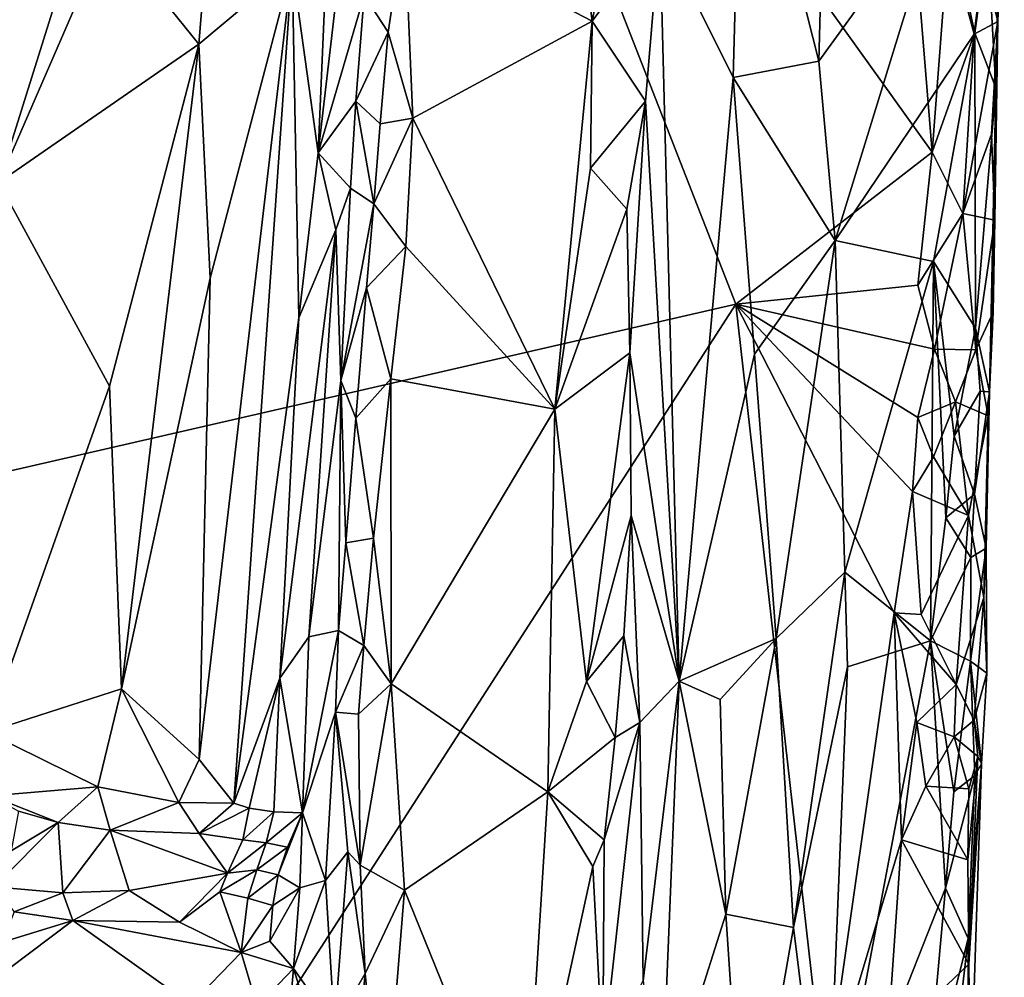
# Model space of a CAD drawing. Units: metres. Extents: x 25 to 26.5, y -11.9 to 12.5.
# Drawn here: x 26 to 26.3, y 4.8 to 5.2 of the extents above; entities that cross this region are included whole.
import ezdxf

# ---------------------------------------------------------------- set-up
doc = ezdxf.new("R2010")
doc.units = ezdxf.units.M

msp = doc.modelspace()

# ---------------------------------------------------------------- linework, layer by layer
at = {"layer": '1'}
for points in [[(25.78475, 4.9416, -1.58502), (25.88429, 5.53773, -1.58054), (26.09224, 5.41121, -1.56956)], [(26.23534, 5.04506, -1.56281), (25.78475, 4.9416, -1.58502), (26.09224, 5.41121, -1.56956)], [(26.31214, 5.10457, -1.5581), (26.23534, 5.04506, -1.56281), (26.09224, 5.41121, -1.56956)], [(26.31214, 5.10457, -1.5581), (26.09224, 5.41121, -1.56956), (26.30164, 5.23421, -1.56068)], [(25.87597, 5.28739, -1.20267), (25.94658, 5.09265, -1.19951), (25.99549, 5.24815, -1.20392)], [(25.98945, 5.19104, -1.20369), (26.02502, 5.14678, -1.21253), (26.0355, 5.27484, -1.21687)], [(26.0355, 5.27484, -1.21687), (26.02502, 5.14678, -1.21253), (26.06159, 5.17744, -1.23564)], [(26.20557, 5.1915, -1.33821), (26.23427, 5.13375, -1.39944), (26.23759, 5.2591, -1.40197)], [(26.23427, 5.13375, -1.39944), (26.2678, 5.14013, -1.43596), (26.23759, 5.2591, -1.40197)], [(26.23759, 5.2591, -1.40197), (26.2678, 5.14013, -1.43596), (26.27007, 5.22937, -1.43542)], [(25.99549, 5.24815, -1.20392), (25.94658, 5.09265, -1.19951), (25.98945, 5.19104, -1.20369)], [(26.07183, 5.10427, -1.25301), (26.0898, 5.16599, -1.31056), (26.08866, 5.24883, -1.30134)], [(26.07741, 5.23444, -1.2564), (26.07183, 5.10427, -1.25301), (26.08866, 5.24883, -1.30134)], [(26.06159, 5.17744, -1.23564), (26.07183, 5.10427, -1.25301), (26.07741, 5.23444, -1.2564)], [(26.31214, 5.10457, -1.5581), (26.30164, 5.23421, -1.56068), (26.31848, 5.18835, -1.55777)], [(26.2678, 5.14013, -1.43596), (26.31652, 5.20731, -1.4585), (26.27007, 5.22937, -1.43542)], [(26.17263, 5.20693, -1.32224), (26.17904, 5.15575, -1.32233), (26.19167, 5.21993, -1.32714)], [(26.19167, 5.21993, -1.32714), (26.17904, 5.15575, -1.32233), (26.20557, 5.1915, -1.33821)], [(26.3378, 5.15568, -1.52885), (26.33214, 5.1793, -1.54417), (26.34039, 5.22018, -1.52165)], [(26.3378, 5.15568, -1.52885), (26.34039, 5.22018, -1.52165), (26.33871, 5.21343, -1.48023)], [(26.3338, 5.18775, -1.47056), (26.33702, 5.12971, -1.481), (26.33871, 5.21343, -1.48023)], [(26.33702, 5.12971, -1.481), (26.3378, 5.15568, -1.52885), (26.33871, 5.21343, -1.48023)], [(26.10564, 5.19411, -1.32163), (26.17904, 5.15575, -1.32233), (26.17263, 5.20693, -1.32224)], [(26.2678, 5.14013, -1.43596), (26.27418, 5.06996, -1.44235), (26.31652, 5.20731, -1.4585)], [(26.27418, 5.06996, -1.44235), (26.32886, 5.15109, -1.46382), (26.31652, 5.20731, -1.4585)], [(26.31652, 5.20731, -1.4585), (26.32886, 5.15109, -1.46382), (26.3338, 5.18775, -1.47056)], [(26.0898, 5.16599, -1.31056), (26.09923, 5.15156, -1.31988), (26.10564, 5.19411, -1.32163)], [(26.09923, 5.15156, -1.31988), (26.1089, 5.11791, -1.32223), (26.10564, 5.19411, -1.32163)], [(26.10564, 5.19411, -1.32163), (26.1089, 5.11791, -1.32223), (26.17904, 5.15575, -1.32233)], [(25.98945, 5.19104, -1.20369), (25.94658, 5.09265, -1.19951), (26.02502, 5.14678, -1.21253)], [(26.17904, 5.15575, -1.32233), (26.19993, 5.12454, -1.33425), (26.20557, 5.1915, -1.33821)], [(26.19993, 5.12454, -1.33425), (26.21309, 4.89761, -1.36686), (26.20557, 5.1915, -1.33821)], [(26.20557, 5.1915, -1.33821), (26.21309, 4.89761, -1.36686), (26.23427, 5.13375, -1.39944)], [(26.31214, 5.10457, -1.5581), (26.31848, 5.18835, -1.55777), (26.32865, 5.15071, -1.54678)], [(26.32865, 5.15071, -1.54678), (26.31848, 5.18835, -1.55777), (26.33214, 5.1793, -1.54417)], [(26.3338, 5.18775, -1.47056), (26.32886, 5.15109, -1.46382), (26.33702, 5.12971, -1.481)], [(26.02502, 5.14678, -1.21253), (26.02949, 5.05522, -1.21651), (26.06159, 5.17744, -1.23564)], [(26.02949, 5.05522, -1.21651), (26.02525, 4.86684, -1.21491), (26.06159, 5.17744, -1.23564)], [(26.06159, 5.17744, -1.23564), (26.02525, 4.86684, -1.21491), (26.03877, 4.84981, -1.22306)], [(26.06159, 5.17744, -1.23564), (26.03877, 4.84981, -1.22306), (26.0642, 5.03974, -1.24362)], [(26.06159, 5.17744, -1.23564), (26.0642, 5.03974, -1.24362), (26.07183, 5.10427, -1.25301)], [(26.32865, 5.15071, -1.54678), (26.33214, 5.1793, -1.54417), (26.3378, 5.15568, -1.52885)], [(26.07183, 5.10427, -1.25301), (26.0865, 5.12455, -1.30765), (26.0898, 5.16599, -1.31056)], [(26.0898, 5.16599, -1.31056), (26.0865, 5.12455, -1.30765), (26.09923, 5.15156, -1.31988)], [(26.1089, 5.11791, -1.32223), (26.1644, 5.00396, -1.32091), (26.17904, 5.15575, -1.32233)], [(26.17904, 5.15575, -1.32233), (26.1644, 5.00396, -1.32091), (26.17839, 5.09834, -1.32376)], [(26.17904, 5.15575, -1.32233), (26.17839, 5.09834, -1.32376), (26.19993, 5.12454, -1.33425)], [(26.32419, 5.08056, -1.5494), (26.32865, 5.15071, -1.54678), (26.3378, 5.15568, -1.52885)], [(26.32419, 5.08056, -1.5494), (26.3378, 5.15568, -1.52885), (26.33536, 5.11165, -1.53082)], [(26.33536, 5.11165, -1.53082), (26.3378, 5.15568, -1.52885), (26.33667, 5.07792, -1.52531)], [(26.33702, 5.12971, -1.481), (26.33667, 5.07792, -1.52531), (26.3378, 5.15568, -1.52885)], [(26.0865, 5.12455, -1.30765), (26.09606, 5.11566, -1.31875), (26.09923, 5.15156, -1.31988)], [(26.09606, 5.11566, -1.31875), (26.1089, 5.11791, -1.32223), (26.09923, 5.15156, -1.31988)], [(26.27418, 5.06996, -1.44235), (26.31271, 5.06173, -1.45626), (26.32886, 5.15109, -1.46382)], [(26.31214, 5.10457, -1.5581), (26.32865, 5.15071, -1.54678), (26.32419, 5.08056, -1.5494)], [(26.32886, 5.15109, -1.46382), (26.31271, 5.06173, -1.45626), (26.32911, 5.0357, -1.46545)], [(26.32886, 5.15109, -1.46382), (26.32911, 5.0357, -1.46545), (26.33702, 5.12971, -1.481)], [(25.94658, 5.09265, -1.19951), (25.99007, 5.01301, -1.20417), (26.02502, 5.14678, -1.21253)], [(25.99007, 5.01301, -1.20417), (25.99472, 4.89459, -1.20493), (26.02502, 5.14678, -1.21253)], [(26.02502, 5.14678, -1.21253), (25.99472, 4.89459, -1.20493), (26.02949, 5.05522, -1.21651)], [(26.2678, 5.14013, -1.43596), (26.23427, 5.13375, -1.39944), (26.27418, 5.06996, -1.44235)], [(26.23427, 5.13375, -1.39944), (26.21309, 4.89761, -1.36686), (26.24257, 5.02555, -1.41426)], [(26.23427, 5.13375, -1.39944), (26.24257, 5.02555, -1.41426), (26.27418, 5.06996, -1.44235)], [(26.32911, 5.0357, -1.46545), (26.33457, 5.01076, -1.48866), (26.33702, 5.12971, -1.481)], [(26.33702, 5.12971, -1.481), (26.33457, 5.01076, -1.48866), (26.33667, 5.07792, -1.52531)], [(26.07183, 5.10427, -1.25301), (26.08445, 5.09048, -1.30365), (26.0865, 5.12455, -1.30765)], [(26.0865, 5.12455, -1.30765), (26.08445, 5.09048, -1.30365), (26.09357, 5.08438, -1.31701)], [(26.0865, 5.12455, -1.30765), (26.09357, 5.08438, -1.31701), (26.09606, 5.11566, -1.31875)], [(26.17839, 5.09834, -1.32376), (26.19258, 5.08224, -1.32928), (26.19993, 5.12454, -1.33425)], [(26.19258, 5.08224, -1.32928), (26.19373, 5.02604, -1.32937), (26.19993, 5.12454, -1.33425)], [(26.19993, 5.12454, -1.33425), (26.19373, 5.02604, -1.32937), (26.21309, 4.89761, -1.36686)], [(26.09357, 5.08438, -1.31701), (26.10612, 5.06764, -1.32187), (26.1089, 5.11791, -1.32223)], [(26.09357, 5.08438, -1.31701), (26.1089, 5.11791, -1.32223), (26.09606, 5.11566, -1.31875)], [(26.1089, 5.11791, -1.32223), (26.10612, 5.06764, -1.32187), (26.1644, 5.00396, -1.32091)], [(26.33667, 5.07792, -1.52531), (26.32419, 5.08056, -1.5494), (26.33536, 5.11165, -1.53082)], [(26.0642, 5.03974, -1.24362), (26.07871, 5.07412, -1.27787), (26.07183, 5.10427, -1.25301)], [(26.07183, 5.10427, -1.25301), (26.07871, 5.07412, -1.27787), (26.08445, 5.09048, -1.30365)], [(26.23534, 5.04506, -1.56281), (26.31214, 5.10457, -1.5581), (26.30655, 5.05248, -1.55883)], [(26.30655, 5.05248, -1.55883), (26.31214, 5.10457, -1.5581), (26.32419, 5.08056, -1.5494)], [(26.17839, 5.09834, -1.32376), (26.1644, 5.00396, -1.32091), (26.19258, 5.08224, -1.32928)], [(25.94658, 5.09265, -1.19951), (25.94208, 4.87761, -1.19914), (25.99007, 5.01301, -1.20417)], [(26.07871, 5.07412, -1.27787), (26.08065, 5.01525, -1.29851), (26.08445, 5.09048, -1.30365)], [(26.08445, 5.09048, -1.30365), (26.08065, 5.01525, -1.29851), (26.09357, 5.08438, -1.31701)], [(26.08065, 5.01525, -1.29851), (26.0907, 5.0515, -1.31538), (26.09357, 5.08438, -1.31701)], [(26.09357, 5.08438, -1.31701), (26.0907, 5.0515, -1.31538), (26.10612, 5.06764, -1.32187)], [(26.1644, 5.00396, -1.32091), (26.19373, 5.02604, -1.32937), (26.19258, 5.08224, -1.32928)], [(26.3131, 5.02746, -1.55466), (26.30655, 5.05248, -1.55883), (26.32419, 5.08056, -1.5494)], [(26.3131, 5.02746, -1.55466), (26.32419, 5.08056, -1.5494), (26.32929, 5.02726, -1.53958)], [(26.32929, 5.02726, -1.53958), (26.32419, 5.08056, -1.5494), (26.33667, 5.07792, -1.52531)], [(26.32929, 5.02726, -1.53958), (26.33667, 5.07792, -1.52531), (26.33607, 5.04189, -1.52048)], [(26.33457, 5.01076, -1.48866), (26.33607, 5.04189, -1.52048), (26.33667, 5.07792, -1.52531)], [(26.0642, 5.03974, -1.24362), (26.05678, 4.89871, -1.23839), (26.07871, 5.07412, -1.27787)], [(26.05678, 4.89871, -1.23839), (26.06806, 4.91486, -1.25987), (26.07871, 5.07412, -1.27787)], [(26.06806, 4.91486, -1.25987), (26.08065, 5.01525, -1.29851), (26.07871, 5.07412, -1.27787)], [(26.24257, 5.02555, -1.41426), (26.25109, 4.91419, -1.42555), (26.27418, 5.06996, -1.44235)], [(26.25109, 4.91419, -1.42555), (26.27802, 4.9402, -1.4454), (26.27418, 5.06996, -1.44235)], [(26.27418, 5.06996, -1.44235), (26.27802, 4.9402, -1.4454), (26.31271, 5.06173, -1.45626)], [(26.10023, 5.01583, -1.32108), (26.10612, 5.06764, -1.32187), (26.0907, 5.0515, -1.31538)], [(26.10612, 5.06764, -1.32187), (26.10023, 5.01583, -1.32108), (26.1644, 5.00396, -1.32091)], [(26.27802, 4.9402, -1.4454), (26.31153, 4.91336, -1.45722), (26.31271, 5.06173, -1.45626)], [(26.31271, 5.06173, -1.45626), (26.31153, 4.91336, -1.45722), (26.31751, 4.96151, -1.45855)], [(26.31271, 5.06173, -1.45626), (26.31751, 4.96151, -1.45855), (26.32079, 4.99339, -1.45986)], [(26.31271, 5.06173, -1.45626), (26.32079, 4.99339, -1.45986), (26.32911, 5.0357, -1.46545)], [(26.02949, 5.05522, -1.21651), (25.99472, 4.89459, -1.20493), (26.02525, 4.86684, -1.21491)], [(26.08065, 5.01525, -1.29851), (26.08652, 5.00045, -1.31238), (26.0907, 5.0515, -1.31538)], [(26.0907, 5.0515, -1.31538), (26.08652, 5.00045, -1.31238), (26.10023, 5.01583, -1.32108)], [(26.23534, 5.04506, -1.56281), (26.30655, 5.05248, -1.55883), (26.3131, 5.02746, -1.55466)], [(25.96981, 4.63376, -1.57529), (25.78475, 4.9416, -1.58502), (26.23534, 5.04506, -1.56281)], [(25.96981, 4.63376, -1.57529), (26.23534, 5.04506, -1.56281), (26.27023, 4.73542, -1.5611)], [(26.27023, 4.73542, -1.5611), (26.23534, 5.04506, -1.56281), (26.29725, 4.92432, -1.56005)], [(26.29725, 4.92432, -1.56005), (26.23534, 5.04506, -1.56281), (26.30449, 4.97183, -1.55831)], [(26.30449, 4.97183, -1.55831), (26.23534, 5.04506, -1.56281), (26.30652, 5.00077, -1.55798)], [(26.30652, 5.00077, -1.55798), (26.23534, 5.04506, -1.56281), (26.3131, 5.02746, -1.55466)], [(26.03877, 4.84981, -1.22306), (26.05678, 4.89871, -1.23839), (26.0642, 5.03974, -1.24362)], [(26.33407, 5.00144, -1.52644), (26.32929, 5.02726, -1.53958), (26.33607, 5.04189, -1.52048)], [(26.33457, 5.01076, -1.48866), (26.33407, 5.00144, -1.52644), (26.33607, 5.04189, -1.52048)], [(26.32911, 5.0357, -1.46545), (26.32079, 4.99339, -1.45986), (26.33098, 5.01097, -1.47085)], [(26.32911, 5.0357, -1.46545), (26.33098, 5.01097, -1.47085), (26.33457, 5.01076, -1.48866)], [(26.30652, 5.00077, -1.55798), (26.3131, 5.02746, -1.55466), (26.32131, 5.00691, -1.54926)], [(26.32131, 5.00691, -1.54926), (26.3131, 5.02746, -1.55466), (26.32929, 5.02726, -1.53958)], [(26.32131, 5.00691, -1.54926), (26.32929, 5.02726, -1.53958), (26.33407, 5.00144, -1.52644)], [(26.1644, 5.00396, -1.32091), (26.17677, 4.89738, -1.32292), (26.19373, 5.02604, -1.32937)], [(26.19373, 5.02604, -1.32937), (26.17677, 4.89738, -1.32292), (26.19429, 4.96243, -1.33206)], [(26.19373, 5.02604, -1.32937), (26.19429, 4.96243, -1.33206), (26.21309, 4.89761, -1.36686)], [(26.21309, 4.89761, -1.36686), (26.25109, 4.91419, -1.42555), (26.24257, 5.02555, -1.41426)], [(26.07977, 4.91742, -1.30498), (26.08065, 5.01525, -1.29851), (26.06806, 4.91486, -1.25987)], [(26.08065, 5.01525, -1.29851), (26.07977, 4.91742, -1.30498), (26.08261, 4.95172, -1.30828)], [(26.08065, 5.01525, -1.29851), (26.08261, 4.95172, -1.30828), (26.08652, 5.00045, -1.31238)], [(26.08652, 5.00045, -1.31238), (26.09346, 4.95353, -1.3184), (26.10023, 5.01583, -1.32108)], [(26.09346, 4.95353, -1.3184), (26.10037, 4.8965, -1.32057), (26.10023, 5.01583, -1.32108)], [(26.10023, 5.01583, -1.32108), (26.10037, 4.8965, -1.32057), (26.1644, 5.00396, -1.32091)], [(25.94208, 4.87761, -1.19914), (25.99472, 4.89459, -1.20493), (25.99007, 5.01301, -1.20417)], [(26.32079, 4.99339, -1.45986), (26.32872, 4.9707, -1.46845), (26.33098, 5.01097, -1.47085)], [(26.33098, 5.01097, -1.47085), (26.32872, 4.9707, -1.46845), (26.33457, 5.01076, -1.48866)], [(26.32872, 4.9707, -1.46845), (26.33335, 4.9496, -1.48295), (26.33457, 5.01076, -1.48866)], [(26.33335, 4.9496, -1.48295), (26.33407, 5.00144, -1.52644), (26.33457, 5.01076, -1.48866)], [(26.10037, 4.8965, -1.32057), (26.16168, 4.85424, -1.321), (26.1644, 5.00396, -1.32091)], [(26.1644, 5.00396, -1.32091), (26.16168, 4.85424, -1.321), (26.17677, 4.89738, -1.32292)], [(26.31272, 4.98539, -1.55513), (26.30652, 5.00077, -1.55798), (26.32131, 5.00691, -1.54926)], [(26.31272, 4.98539, -1.55513), (26.32131, 5.00691, -1.54926), (26.32635, 4.96235, -1.54238)], [(26.32635, 4.96235, -1.54238), (26.32131, 5.00691, -1.54926), (26.33407, 5.00144, -1.52644)], [(26.08652, 5.00045, -1.31238), (26.08261, 4.95172, -1.30828), (26.09346, 4.95353, -1.3184)], [(26.30449, 4.97183, -1.55831), (26.30652, 5.00077, -1.55798), (26.31272, 4.98539, -1.55513)], [(26.33233, 4.93033, -1.52211), (26.32635, 4.96235, -1.54238), (26.33407, 5.00144, -1.52644)], [(26.33233, 4.93033, -1.52211), (26.33407, 5.00144, -1.52644), (26.33335, 4.9496, -1.48295)], [(26.32079, 4.99339, -1.45986), (26.31751, 4.96151, -1.45855), (26.32872, 4.9707, -1.46845)], [(26.30449, 4.97183, -1.55831), (26.31272, 4.98539, -1.55513), (26.32635, 4.96235, -1.54238)], [(26.29725, 4.92432, -1.56005), (26.30449, 4.97183, -1.55831), (26.3078, 4.92366, -1.55712)], [(26.3078, 4.92366, -1.55712), (26.30449, 4.97183, -1.55831), (26.32635, 4.96235, -1.54238)], [(26.31751, 4.96151, -1.45855), (26.32723, 4.94598, -1.46709), (26.32872, 4.9707, -1.46845)], [(26.32872, 4.9707, -1.46845), (26.32723, 4.94598, -1.46709), (26.33335, 4.9496, -1.48295)], [(26.17677, 4.89738, -1.32292), (26.19149, 4.91531, -1.32945), (26.19429, 4.96243, -1.33206)], [(26.19429, 4.96243, -1.33206), (26.19149, 4.91531, -1.32945), (26.19774, 4.88143, -1.3366)], [(26.19429, 4.96243, -1.33206), (26.19774, 4.88143, -1.3366), (26.21309, 4.89761, -1.36686)], [(26.3215, 4.89624, -1.54671), (26.3078, 4.92366, -1.55712), (26.32635, 4.96235, -1.54238)], [(26.31751, 4.96151, -1.45855), (26.31153, 4.91336, -1.45722), (26.32723, 4.94598, -1.46709)], [(26.3215, 4.89624, -1.54671), (26.32635, 4.96235, -1.54238), (26.33233, 4.93033, -1.52211)], [(26.08261, 4.95172, -1.30828), (26.0897, 4.9115, -1.31691), (26.09346, 4.95353, -1.3184)], [(26.0897, 4.9115, -1.31691), (26.10037, 4.8965, -1.32057), (26.09346, 4.95353, -1.3184)], [(26.07977, 4.91742, -1.30498), (26.0897, 4.9115, -1.31691), (26.08261, 4.95172, -1.30828)], [(26.32714, 4.90537, -1.46696), (26.33335, 4.9496, -1.48295), (26.32723, 4.94598, -1.46709)], [(26.33335, 4.9496, -1.48295), (26.32714, 4.90537, -1.46696), (26.33355, 4.90071, -1.50164)], [(26.33355, 4.90071, -1.50164), (26.33233, 4.93033, -1.52211), (26.33335, 4.9496, -1.48295)], [(26.31153, 4.91336, -1.45722), (26.32714, 4.90537, -1.46696), (26.32723, 4.94598, -1.46709)], [(25.93943, 4.22645, -1.57522), (25.78475, 4.9416, -1.58502), (25.96981, 4.63376, -1.57529)], [(26.25791, 4.80111, -1.43373), (26.27802, 4.9402, -1.4454), (26.25109, 4.91419, -1.42555)], [(26.27802, 4.9402, -1.4454), (26.25791, 4.80111, -1.43373), (26.27902, 4.90319, -1.44563)], [(26.27802, 4.9402, -1.4454), (26.27902, 4.90319, -1.44563), (26.31153, 4.91336, -1.45722)], [(26.32862, 4.88236, -1.52277), (26.3215, 4.89624, -1.54671), (26.33233, 4.93033, -1.52211)], [(26.32862, 4.88236, -1.52277), (26.33233, 4.93033, -1.52211), (26.33355, 4.90071, -1.50164)], [(26.27023, 4.73542, -1.5611), (26.29725, 4.92432, -1.56005), (26.30012, 4.8355, -1.55886)], [(26.30012, 4.8355, -1.55886), (26.29725, 4.92432, -1.56005), (26.30612, 4.88135, -1.55648)], [(26.30612, 4.88135, -1.55648), (26.29725, 4.92432, -1.56005), (26.3215, 4.89624, -1.54671)], [(26.29725, 4.92432, -1.56005), (26.3078, 4.92366, -1.55712), (26.3215, 4.89624, -1.54671)], [(26.05678, 4.89871, -1.23839), (26.06558, 4.84602, -1.25944), (26.06806, 4.91486, -1.25987)], [(26.07977, 4.91742, -1.30498), (26.06558, 4.84602, -1.25944), (26.07855, 4.88546, -1.30132)], [(26.06558, 4.84602, -1.25944), (26.07977, 4.91742, -1.30498), (26.06806, 4.91486, -1.25987)], [(26.07977, 4.91742, -1.30498), (26.07855, 4.88546, -1.30132), (26.0897, 4.9115, -1.31691)], [(26.17677, 4.89738, -1.32292), (26.18811, 4.87555, -1.32759), (26.19149, 4.91531, -1.32945)], [(26.19149, 4.91531, -1.32945), (26.18811, 4.87555, -1.32759), (26.19774, 4.88143, -1.3366)], [(26.07855, 4.88546, -1.30132), (26.0876, 4.88467, -1.31521), (26.0897, 4.9115, -1.31691)], [(26.0897, 4.9115, -1.31691), (26.0876, 4.88467, -1.31521), (26.10037, 4.8965, -1.32057)], [(26.21309, 4.89761, -1.36686), (26.22911, 4.89032, -1.39747), (26.25109, 4.91419, -1.42555)], [(26.22911, 4.89032, -1.39747), (26.23141, 4.80638, -1.40407), (26.25109, 4.91419, -1.42555)], [(26.23141, 4.80638, -1.40407), (26.25791, 4.80111, -1.43373), (26.25109, 4.91419, -1.42555)], [(26.27902, 4.90319, -1.44563), (26.27064, 4.69812, -1.44364), (26.31153, 4.91336, -1.45722)], [(26.31153, 4.91336, -1.45722), (26.27064, 4.69812, -1.44364), (26.31733, 4.8165, -1.46062)], [(26.31153, 4.91336, -1.45722), (26.31733, 4.8165, -1.46062), (26.3206, 4.85425, -1.46243)], [(26.31153, 4.91336, -1.45722), (26.3206, 4.85425, -1.46243), (26.32714, 4.90537, -1.46696)], [(26.25791, 4.80111, -1.43373), (26.27064, 4.69812, -1.44364), (26.27902, 4.90319, -1.44563)], [(26.32714, 4.90537, -1.46696), (26.3206, 4.85425, -1.46243), (26.32885, 4.86064, -1.47337)], [(26.32714, 4.90537, -1.46696), (26.32885, 4.86064, -1.47337), (26.33142, 4.86517, -1.4939)], [(26.32714, 4.90537, -1.46696), (26.33142, 4.86517, -1.4939), (26.33355, 4.90071, -1.50164)], [(26.33142, 4.86517, -1.4939), (26.32862, 4.88236, -1.52277), (26.33355, 4.90071, -1.50164)], [(26.03877, 4.84981, -1.22306), (26.04474, 4.84785, -1.22873), (26.05678, 4.89871, -1.23839)], [(26.05678, 4.89871, -1.23839), (26.04474, 4.84785, -1.22873), (26.05442, 4.84646, -1.23831)], [(26.05678, 4.89871, -1.23839), (26.05442, 4.84646, -1.23831), (26.06558, 4.84602, -1.25944)], [(26.0876, 4.88467, -1.31521), (26.0882, 4.82553, -1.31628), (26.10037, 4.8965, -1.32057)], [(26.10037, 4.8965, -1.32057), (26.0882, 4.82553, -1.31628), (26.10563, 4.81583, -1.32017)], [(26.10037, 4.8965, -1.32057), (26.10563, 4.81583, -1.32017), (26.16168, 4.85424, -1.321)], [(26.17677, 4.89738, -1.32292), (26.16168, 4.85424, -1.321), (26.18811, 4.87555, -1.32759)], [(26.21309, 4.89761, -1.36686), (26.19774, 4.88143, -1.3366), (26.19906, 4.78024, -1.34421)], [(26.19906, 4.78024, -1.34421), (26.20607, 4.72653, -1.36453), (26.21309, 4.89761, -1.36686)], [(26.21309, 4.89761, -1.36686), (26.20607, 4.72653, -1.36453), (26.23141, 4.80638, -1.40407)], [(26.21309, 4.89761, -1.36686), (26.23141, 4.80638, -1.40407), (26.22911, 4.89032, -1.39747)], [(26.30612, 4.88135, -1.55648), (26.3215, 4.89624, -1.54671), (26.32075, 4.87572, -1.54394)], [(26.32075, 4.87572, -1.54394), (26.3215, 4.89624, -1.54671), (26.32862, 4.88236, -1.52277)], [(25.94208, 4.87761, -1.19914), (25.98547, 4.85617, -1.2038), (25.99472, 4.89459, -1.20493)], [(25.98547, 4.85617, -1.2038), (26.01729, 4.85004, -1.21284), (25.99472, 4.89459, -1.20493)], [(25.99472, 4.89459, -1.20493), (26.01729, 4.85004, -1.21284), (26.02525, 4.86684, -1.21491)], [(26.06558, 4.84602, -1.25944), (26.07465, 4.81954, -1.29245), (26.07855, 4.88546, -1.30132)], [(26.07855, 4.88546, -1.30132), (26.07465, 4.81954, -1.29245), (26.08345, 4.83078, -1.31097)], [(26.07855, 4.88546, -1.30132), (26.08345, 4.83078, -1.31097), (26.0882, 4.82553, -1.31628)], [(26.07855, 4.88546, -1.30132), (26.0882, 4.82553, -1.31628), (26.0876, 4.88467, -1.31521)], [(26.18374, 4.83546, -1.32664), (26.1832, 4.75017, -1.32725), (26.19774, 4.88143, -1.3366)], [(26.19774, 4.88143, -1.3366), (26.1832, 4.75017, -1.32725), (26.19906, 4.78024, -1.34421)], [(26.18811, 4.87555, -1.32759), (26.18374, 4.83546, -1.32664), (26.19774, 4.88143, -1.3366)], [(26.30012, 4.8355, -1.55886), (26.30612, 4.88135, -1.55648), (26.30964, 4.85653, -1.55529)], [(26.30964, 4.85653, -1.55529), (26.30612, 4.88135, -1.55648), (26.32075, 4.87572, -1.54394)], [(26.32075, 4.87572, -1.54394), (26.32862, 4.88236, -1.52277), (26.33003, 4.86807, -1.5204)], [(26.33003, 4.86807, -1.5204), (26.32862, 4.88236, -1.52277), (26.33142, 4.86517, -1.4939)], [(25.94208, 4.87761, -1.19914), (25.94364, 4.85265, -1.20282), (25.98547, 4.85617, -1.2038)], [(26.16168, 4.85424, -1.321), (26.18374, 4.83546, -1.32664), (26.18811, 4.87555, -1.32759)], [(26.30964, 4.85653, -1.55529), (26.32075, 4.87572, -1.54394), (26.32653, 4.85539, -1.53729)], [(26.32653, 4.85539, -1.53729), (26.32075, 4.87572, -1.54394), (26.33003, 4.86807, -1.5204)], [(26.02525, 4.86684, -1.21491), (26.01729, 4.85004, -1.21284), (26.03877, 4.84981, -1.22306)], [(26.32614, 4.82769, -1.53477), (26.32653, 4.85539, -1.53729), (26.33003, 4.86807, -1.5204)], [(26.32654, 4.78686, -1.53049), (26.32614, 4.82769, -1.53477), (26.33003, 4.86807, -1.5204)], [(26.32885, 4.86064, -1.47337), (26.32626, 4.79685, -1.47208), (26.33142, 4.86517, -1.4939)], [(26.32626, 4.79685, -1.47208), (26.32717, 4.73364, -1.51872), (26.33142, 4.86517, -1.4939)], [(26.32654, 4.78686, -1.53049), (26.33003, 4.86807, -1.5204), (26.33142, 4.86517, -1.4939)], [(26.32717, 4.73364, -1.51872), (26.32654, 4.78686, -1.53049), (26.33142, 4.86517, -1.4939)], [(26.3206, 4.85425, -1.46243), (26.31733, 4.8165, -1.46062), (26.32885, 4.86064, -1.47337)], [(26.31733, 4.8165, -1.46062), (26.32626, 4.79685, -1.47208), (26.32885, 4.86064, -1.47337)], [(25.94364, 4.85265, -1.20282), (25.97005, 4.8422, -1.20795), (25.98547, 4.85617, -1.2038)], [(25.97005, 4.8422, -1.20795), (25.9903, 4.83924, -1.2108), (25.98547, 4.85617, -1.2038)], [(25.98547, 4.85617, -1.2038), (25.9903, 4.83924, -1.2108), (26.01729, 4.85004, -1.21284)], [(26.16168, 4.85424, -1.321), (26.10563, 4.81583, -1.32017), (26.1521, 4.70081, -1.31953)], [(26.16168, 4.85424, -1.321), (26.1521, 4.70081, -1.31953), (26.17935, 4.825, -1.32475)], [(26.16168, 4.85424, -1.321), (26.17935, 4.825, -1.32475), (26.18374, 4.83546, -1.32664)], [(26.30012, 4.8355, -1.55886), (26.30964, 4.85653, -1.55529), (26.32614, 4.82769, -1.53477)], [(26.32614, 4.82769, -1.53477), (26.30964, 4.85653, -1.55529), (26.32653, 4.85539, -1.53729)], [(25.94364, 4.85265, -1.20282), (25.95442, 4.84669, -1.20547), (25.97005, 4.8422, -1.20795)], [(26.01729, 4.85004, -1.21284), (25.9903, 4.83924, -1.2108), (26.02517, 4.83789, -1.22181)], [(26.01729, 4.85004, -1.21284), (26.02517, 4.83789, -1.22181), (26.03877, 4.84981, -1.22306)], [(26.03877, 4.84981, -1.22306), (26.02517, 4.83789, -1.22181), (26.04474, 4.84785, -1.22873)], [(25.95442, 4.84669, -1.20547), (25.95156, 4.83117, -1.22039), (25.97005, 4.8422, -1.20795)], [(26.02517, 4.83789, -1.22181), (26.04227, 4.83548, -1.2313), (26.04474, 4.84785, -1.22873)], [(26.04474, 4.84785, -1.22873), (26.04227, 4.83548, -1.2313), (26.05442, 4.84646, -1.23831)], [(26.04227, 4.83548, -1.2313), (26.05136, 4.83431, -1.24106), (26.05442, 4.84646, -1.23831)], [(26.05442, 4.84646, -1.23831), (26.05136, 4.83431, -1.24106), (26.06558, 4.84602, -1.25944)], [(26.05136, 4.83431, -1.24106), (26.05972, 4.83265, -1.25301), (26.06558, 4.84602, -1.25944)], [(26.06464, 4.81673, -1.27201), (26.06558, 4.84602, -1.25944), (26.05607, 4.82184, -1.25818)], [(26.05607, 4.82184, -1.25818), (26.06558, 4.84602, -1.25944), (26.05972, 4.83265, -1.25301)], [(26.06558, 4.84602, -1.25944), (26.06464, 4.81673, -1.27201), (26.07465, 4.81954, -1.29245)], [(25.95156, 4.83117, -1.22039), (25.94485, 4.81707, -1.23461), (25.97005, 4.8422, -1.20795)], [(25.97005, 4.8422, -1.20795), (25.94485, 4.81707, -1.23461), (25.97179, 4.81476, -1.23477)], [(25.97005, 4.8422, -1.20795), (25.97179, 4.81476, -1.23477), (25.9903, 4.83924, -1.2108)], [(25.9903, 4.83924, -1.2108), (25.97179, 4.81476, -1.23477), (25.99783, 4.81569, -1.24008)], [(25.9903, 4.83924, -1.2108), (25.99783, 4.81569, -1.24008), (26.03625, 4.82245, -1.24477)], [(26.02517, 4.83789, -1.22181), (25.9903, 4.83924, -1.2108), (26.03625, 4.82245, -1.24477)], [(26.02517, 4.83789, -1.22181), (26.03625, 4.82245, -1.24477), (26.04227, 4.83548, -1.2313)], [(26.04227, 4.83548, -1.2313), (26.03625, 4.82245, -1.24477), (26.05136, 4.83431, -1.24106)], [(26.03625, 4.82245, -1.24477), (26.04777, 4.82376, -1.2481), (26.05136, 4.83431, -1.24106)], [(26.05136, 4.83431, -1.24106), (26.04777, 4.82376, -1.2481), (26.05972, 4.83265, -1.25301)], [(26.18374, 4.83546, -1.32664), (26.17935, 4.825, -1.32475), (26.1832, 4.75017, -1.32725)], [(26.29468, 4.75638, -1.56021), (26.27023, 4.73542, -1.5611), (26.30012, 4.8355, -1.55886)], [(26.29468, 4.75638, -1.56021), (26.30012, 4.8355, -1.55886), (26.32654, 4.78686, -1.53049)], [(26.30012, 4.8355, -1.55886), (26.32614, 4.82769, -1.53477), (26.32654, 4.78686, -1.53049)], [(26.04777, 4.82376, -1.2481), (26.05607, 4.82184, -1.25818), (26.05972, 4.83265, -1.25301)], [(26.07465, 4.81954, -1.29245), (26.07815, 4.76233, -1.30616), (26.08345, 4.83078, -1.31097)], [(26.08345, 4.83078, -1.31097), (26.07815, 4.76233, -1.30616), (26.09018, 4.78312, -1.31699)], [(26.08345, 4.83078, -1.31097), (26.09018, 4.78312, -1.31699), (26.0882, 4.82553, -1.31628)], [(25.99783, 4.81569, -1.24008), (26.01754, 4.80331, -1.25928), (26.03625, 4.82245, -1.24477)], [(26.03625, 4.82245, -1.24477), (26.01754, 4.80331, -1.25928), (26.03331, 4.81518, -1.25234)], [(26.03625, 4.82245, -1.24477), (26.03331, 4.81518, -1.25234), (26.04777, 4.82376, -1.2481)], [(26.03331, 4.81518, -1.25234), (26.04422, 4.81267, -1.25704), (26.04777, 4.82376, -1.2481)], [(26.04777, 4.82376, -1.2481), (26.04422, 4.81267, -1.25704), (26.05607, 4.82184, -1.25818)], [(26.0882, 4.82553, -1.31628), (26.09018, 4.78312, -1.31699), (26.10563, 4.81583, -1.32017)], [(26.17935, 4.825, -1.32475), (26.1521, 4.70081, -1.31953), (26.1832, 4.75017, -1.32725)], [(26.04422, 4.81267, -1.25704), (26.05405, 4.80984, -1.26397), (26.05607, 4.82184, -1.25818)], [(26.05405, 4.80984, -1.26397), (26.06464, 4.81673, -1.27201), (26.05607, 4.82184, -1.25818)], [(26.06464, 4.81673, -1.27201), (26.06212, 4.78513, -1.27612), (26.07465, 4.81954, -1.29245)], [(26.07465, 4.81954, -1.29245), (26.06212, 4.78513, -1.27612), (26.07815, 4.76233, -1.30616)], [(25.94485, 4.81707, -1.23461), (25.95275, 4.80728, -1.25265), (25.97179, 4.81476, -1.23477)], [(25.95275, 4.80728, -1.25265), (25.97575, 4.80387, -1.2565), (25.97179, 4.81476, -1.23477)], [(25.97179, 4.81476, -1.23477), (25.97575, 4.80387, -1.2565), (25.99783, 4.81569, -1.24008)], [(25.99783, 4.81569, -1.24008), (25.97575, 4.80387, -1.2565), (26.01754, 4.80331, -1.25928)], [(26.03331, 4.81518, -1.25234), (26.01754, 4.80331, -1.25928), (26.04164, 4.79137, -1.26674)], [(26.03331, 4.81518, -1.25234), (26.04164, 4.79137, -1.26674), (26.04422, 4.81267, -1.25704)], [(26.05285, 4.79579, -1.26798), (26.06212, 4.78513, -1.27612), (26.06464, 4.81673, -1.27201)], [(26.05285, 4.79579, -1.26798), (26.06464, 4.81673, -1.27201), (26.05405, 4.80984, -1.26397)], [(26.09018, 4.78312, -1.31699), (26.09728, 4.71256, -1.3195), (26.10563, 4.81583, -1.32017)], [(26.10563, 4.81583, -1.32017), (26.09728, 4.71256, -1.3195), (26.1521, 4.70081, -1.31953)], [(26.27064, 4.69812, -1.44364), (26.30963, 4.7313, -1.45768), (26.31733, 4.8165, -1.46062)], [(26.31733, 4.8165, -1.46062), (26.30963, 4.7313, -1.45768), (26.32626, 4.79685, -1.47208)], [(26.04422, 4.81267, -1.25704), (26.04164, 4.79137, -1.26674), (26.05405, 4.80984, -1.26397)], [(25.95275, 4.80728, -1.25265), (25.94815, 4.79543, -1.26841), (25.97575, 4.80387, -1.2565)], [(26.04164, 4.79137, -1.26674), (26.05285, 4.79579, -1.26798), (26.05405, 4.80984, -1.26397)], [(25.94815, 4.79543, -1.26841), (25.94171, 4.77834, -1.2794), (25.97575, 4.80387, -1.2565)], [(25.94171, 4.77834, -1.2794), (26.02194, 4.77107, -1.27509), (25.97575, 4.80387, -1.2565)], [(26.02194, 4.77107, -1.27509), (26.04164, 4.79137, -1.26674), (25.97575, 4.80387, -1.2565)], [(25.97575, 4.80387, -1.2565), (26.04164, 4.79137, -1.26674), (26.01754, 4.80331, -1.25928)], [(26.20607, 4.72653, -1.36453), (26.23895, 4.69296, -1.41809), (26.23141, 4.80638, -1.40407)], [(26.23141, 4.80638, -1.40407), (26.23895, 4.69296, -1.41809), (26.25791, 4.80111, -1.43373)], [(26.27064, 4.69812, -1.44364), (26.25791, 4.80111, -1.43373), (26.23895, 4.69296, -1.41809)], [(26.04164, 4.79137, -1.26674), (26.06212, 4.78513, -1.27612), (26.05285, 4.79579, -1.26798)], [(26.30963, 4.7313, -1.45768), (26.32284, 4.76748, -1.46811), (26.32626, 4.79685, -1.47208)], [(26.32284, 4.76748, -1.46811), (26.32613, 4.70549, -1.47887), (26.32626, 4.79685, -1.47208)], [(26.32626, 4.79685, -1.47208), (26.32613, 4.70549, -1.47887), (26.32717, 4.73364, -1.51872)], [(26.04164, 4.79137, -1.26674), (26.02194, 4.77107, -1.27509), (26.0479, 4.77032, -1.27481)], [(26.04164, 4.79137, -1.26674), (26.0479, 4.77032, -1.27481), (26.06212, 4.78513, -1.27612)], [(26.0479, 4.77032, -1.27481), (26.06006, 4.76092, -1.27962), (26.06212, 4.78513, -1.27612)], [(26.06006, 4.76092, -1.27962), (26.07017, 4.75934, -1.28977), (26.06212, 4.78513, -1.27612)], [(26.06212, 4.78513, -1.27612), (26.07017, 4.75934, -1.28977), (26.07815, 4.76233, -1.30616)], [(26.32522, 4.74954, -1.52765), (26.29468, 4.75638, -1.56021), (26.32654, 4.78686, -1.53049)], [(26.32522, 4.74954, -1.52765), (26.32654, 4.78686, -1.53049), (26.32717, 4.73364, -1.51872)], [(26.07815, 4.76233, -1.30616), (26.08618, 4.74025, -1.31564), (26.09018, 4.78312, -1.31699)], [(26.09018, 4.78312, -1.31699), (26.08618, 4.74025, -1.31564), (26.09728, 4.71256, -1.3195)]]:
    msp.add_3dface(points, dxfattribs=at)

doc.saveas('drawing.dxf')
